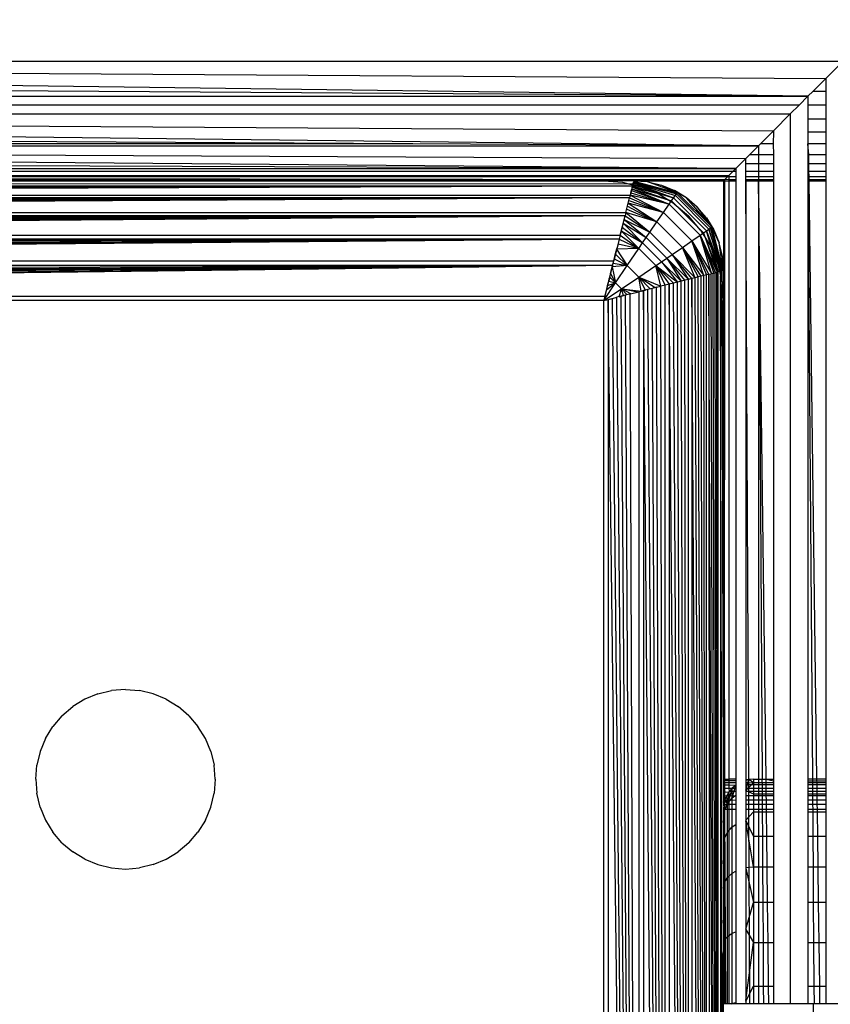
# Model space of a CAD drawing. Units: millimetres. Extents: x 21801 to 28795, y -7629 to 235.
# Drawn here: x 25482 to 25509, y -3984 to -3951 of the extents above; entities that cross this region are included whole.
import ezdxf

# ---------------------------------------------------------------- set-up
doc = ezdxf.new("R2010")
doc.units = ezdxf.units.MM
doc.layers.add('Strefa bezpieczna', color=8, linetype='Continuous')
doc.dimstyles.get("Standard").update_dxf_attribs({"dimtxt": 180, "dimasz": 200, "dimexe": 0.18, "dimexo": 0.0625, "dimgap": 200, "dimtad": 0, "dimtih": 1, "dimtoh": 1, "dimlfac": 0.001, "dimzin": 0, "dimdsep": 46, "dimtxsty": 'Standard', "dimcen": 0.09, "dimse1": 1, "dimse2": 1, "dimadec": 0, "dimazin": 0, "dimtfac": 1, "dimtdec": 4, "dimtofl": 0, "dimtmove": 0, "dimatfit": 3, "dimfxl": 1, "dimtolj": 1, "dimtzin": 0, "dimarcsym": 0})

# ---------------------------------------------------------------- blocks, each defined once
blk = doc.blocks.new('*D104')
at = {"layer": 'Defpoints', "color": 0}
for p in [(24705.86, -1108.482), (22039.264, -7629.137), (26341.377, -7629.137)]:
    blk.add_point(p, dxfattribs=at)
at = {"layer": 'Strefa bezpieczna', "color": 0, "lineweight": -2}
for p, q in [((22039.264, -1308.482), (22039.264, -4078.81)), ((22039.264, -7429.137), (22039.264, -4658.81))]:
    blk.add_line(p, q, dxfattribs=at)
at = {"layer": 'Strefa bezpieczna', "color": 0}
for points in [[(22072.597, -1308.482), (22005.931, -1308.482), (22039.264, -1108.482)], [(22005.931, -7429.137), (22072.597, -7429.137), (22039.264, -7629.137)]]:
    blk.add_solid(points, dxfattribs=at)
at = {"layer": 'Strefa bezpieczna', "color": 0, "insert": (22039.264, -4368.81), "char_height": 180, "attachment_point": 5}
blk.add_mtext('\\A1;6.52', dxfattribs=at)
blk = doc.blocks.new('*D105')
at = {"layer": 'Defpoints', "color": 0}
for p in [(26205.348, -2616.193), (23235.894, -5665.285), (26441.36, -5665.285)]:
    blk.add_point(p, dxfattribs=at)
at = {"layer": 'Strefa bezpieczna', "color": 0, "lineweight": -2}
for p, q in [((23235.894, -2816.193), (23235.894, -3794.19)), ((23235.894, -5465.285), (23235.894, -4374.19))]:
    blk.add_line(p, q, dxfattribs=at)
at = {"layer": 'Strefa bezpieczna', "color": 0}
for points in [[(23269.227, -2816.193), (23202.561, -2816.193), (23235.894, -2616.193)], [(23202.561, -5465.285), (23269.227, -5465.285), (23235.894, -5665.285)]]:
    blk.add_solid(points, dxfattribs=at)
at = {"layer": 'Strefa bezpieczna', "color": 0, "insert": (23235.894, -4084.19), "char_height": 180, "attachment_point": 5}
blk.add_mtext('\\A1;3.05', dxfattribs=at)

msp = doc.modelspace()

# ---------------------------------------------------------------- linework, layer by layer
for p, q in [((25419.86, -3952.374), (25509.86, -3952.374)), ((25419.86, -3952.374), (25509.28, -3952.954)), ((25508.685, -3953.55), (25419.86, -3952.374)), ((25509.86, -3952.374), (25509.28, -3952.954)), ((25508.685, -3953.55), (25419.28, -3952.954)), ((25508.86, -3953.374), (25509.28, -3952.954)), ((25509.28, -3952.954), (25509.28, -3953.374)), ((25465.86, -3953.55), (25508.685, -3953.55)), ((25508.685, -3953.55), (25508.391, -3953.844)), ((25508.685, -3953.55), (25508.86, -3953.374)), ((25508.685, -3953.55), (25508.685, -3953.844)), ((25508.86, -3953.374), (25509.28, -3953.374)), ((25509.28, -3953.374), (25509.28, -3953.844)), ((25508.391, -3953.844), (25465.86, -3953.844)), ((25508.391, -3953.844), (25508.095, -3954.139)), ((25509.28, -3953.844), (25508.685, -3953.844)), ((25508.685, -3953.844), (25508.685, -3954.301)), ((25509.28, -3953.844), (25509.28, -3954.301)), ((25418.86, -3954.149), (25507.536, -3954.699)), ((25507.032, -3955.203), (25418.86, -3954.149)), ((25465.86, -3954.139), (25508.095, -3954.139)), ((25507.536, -3954.699), (25508.095, -3954.139)), ((25508.095, -3954.139), (25508.095, -3983.874)), ((25508.685, -3954.301), (25509.28, -3954.301)), ((25508.685, -3954.301), (25508.685, -3954.736)), ((25509.28, -3954.301), (25509.28, -3954.736)), ((25495.477, -3955.138), (25465.86, -3954.971)), ((25507.097, -3955.138), (25507.498, -3954.736)), ((25507.498, -3954.736), (25507.536, -3954.699)), ((25507.498, -3954.736), (25507.536, -3954.736)), ((25507.536, -3954.736), (25507.526, -3955.138)), ((25507.536, -3954.699), (25507.536, -3954.736)), ((25508.685, -3954.736), (25509.28, -3954.736)), ((25508.685, -3954.736), (25508.685, -3955.138)), ((25509.28, -3954.736), (25509.28, -3955.138)), ((25418.86, -3955.212), (25506.605, -3955.63)), ((25506.271, -3955.964), (25418.86, -3955.212)), ((25495.477, -3955.138), (25465.86, -3955.138)), ((25465.86, -3955.203), (25507.032, -3955.203)), ((25507.032, -3955.203), (25495.477, -3955.138)), ((25506.739, -3955.496), (25507.032, -3955.203)), ((25507.032, -3955.203), (25507.097, -3955.138)), ((25507.032, -3955.203), (25507.032, -3955.496)), ((25507.526, -3955.138), (25507.097, -3955.138)), ((25507.526, -3955.138), (25507.536, -3955.496)), ((25509.28, -3955.138), (25508.685, -3955.138)), ((25508.685, -3955.138), (25508.685, -3955.496)), ((25508.711, -3955.496), (25508.685, -3955.138)), ((25509.28, -3955.138), (25509.28, -3955.496)), ((25506.271, -3955.964), (25506.605, -3955.63)), ((25506.605, -3955.63), (25506.739, -3955.496)), ((25506.605, -3955.801), (25506.605, -3955.63)), ((25506.739, -3955.496), (25507.032, -3955.496)), ((25507.032, -3955.496), (25507.536, -3955.496)), ((25507.032, -3955.496), (25507.032, -3955.801)), ((25507.536, -3955.496), (25507.536, -3955.801)), ((25508.685, -3955.496), (25508.711, -3955.496)), ((25508.685, -3955.496), (25508.685, -3955.801)), ((25508.711, -3955.496), (25509.28, -3955.496)), ((25508.715, -3955.801), (25508.711, -3955.496)), ((25509.28, -3955.496), (25509.28, -3955.801)), ((25506.271, -3955.964), (25465.86, -3955.813)), ((25465.86, -3955.964), (25506.271, -3955.964)), ((25506.271, -3955.964), (25506.187, -3956.047)), ((25506.271, -3955.964), (25506.271, -3956.047)), ((25507.032, -3955.801), (25506.605, -3955.801)), ((25506.605, -3956.047), (25506.605, -3955.801)), ((25507.536, -3955.801), (25507.032, -3955.801)), ((25507.032, -3955.801), (25507.032, -3956.047)), ((25507.536, -3955.801), (25507.536, -3956.047)), ((25508.715, -3955.801), (25508.685, -3955.801)), ((25508.685, -3955.801), (25508.685, -3956.047)), ((25509.28, -3955.801), (25508.715, -3955.801)), ((25508.718, -3956.047), (25508.715, -3955.801)), ((25509.28, -3955.801), (25509.28, -3956.047)), ((25465.86, -3956.047), (25506.187, -3956.047)), ((25465.86, -3956.198), (25506.037, -3956.198)), ((25465.86, -3956.228), (25506.007, -3956.228)), ((25465.86, -3956.272), (25505.902, -3956.332)), ((25484.376, -3956.332), (25465.86, -3956.272)), ((25506.007, -3956.228), (25505.902, -3956.332)), ((25506.037, -3956.198), (25506.007, -3956.228)), ((25506.007, -3956.228), (25506.037, -3956.228)), ((25506.187, -3956.047), (25506.037, -3956.198)), ((25506.037, -3956.198), (25506.037, -3956.228)), ((25506.037, -3956.228), (25506.037, -3956.337)), ((25506.037, -3956.228), (25506.271, -3956.228)), ((25506.187, -3956.047), (25506.271, -3956.047)), ((25506.271, -3956.047), (25506.271, -3956.228)), ((25506.271, -3956.228), (25506.271, -3956.337)), ((25506.605, -3956.047), (25507.032, -3956.047)), ((25506.605, -3956.228), (25506.605, -3956.047)), ((25506.605, -3956.228), (25507.032, -3956.228)), ((25506.605, -3956.337), (25506.605, -3956.228)), ((25507.032, -3956.047), (25507.536, -3956.047)), ((25507.032, -3956.047), (25507.032, -3956.228)), ((25507.032, -3956.228), (25507.536, -3956.228)), ((25507.032, -3956.228), (25507.032, -3956.337)), ((25507.536, -3956.047), (25507.536, -3956.228)), ((25507.536, -3956.228), (25507.536, -3956.337)), ((25508.685, -3956.047), (25508.718, -3956.047)), ((25508.685, -3956.047), (25508.685, -3956.228)), ((25508.685, -3956.228), (25508.72, -3956.228)), ((25508.685, -3956.228), (25508.685, -3956.337)), ((25508.718, -3956.047), (25509.28, -3956.047)), ((25508.72, -3956.228), (25508.718, -3956.047)), ((25508.72, -3956.228), (25509.28, -3956.228)), ((25508.722, -3956.337), (25508.72, -3956.228)), ((25509.28, -3956.047), (25509.28, -3956.228)), ((25509.28, -3956.228), (25509.28, -3956.337)), ((25502.816, -3956.551), (25418.904, -3956.551)), ((25502.816, -3956.551), (25418.916, -3956.6)), ((25502.816, -3956.551), (25418.93, -3956.655)), ((25502.816, -3956.551), (25418.946, -3956.717)), ((25502.816, -3956.551), (25418.963, -3956.785)), ((25502.816, -3956.551), (25418.981, -3956.859)), ((25419.326, -3956.416), (25502.686, -3956.472)), ((25465.86, -3956.332), (25484.376, -3956.332)), ((25465.86, -3956.374), (25501.86, -3956.374)), ((25484.376, -3956.332), (25487.068, -3956.337)), ((25487.068, -3956.337), (25505.902, -3956.332)), ((25501.86, -3956.374), (25487.068, -3956.337)), ((25501.86, -3956.374), (25502.486, -3956.424)), ((25502.86, -3956.374), (25501.86, -3956.374)), ((25502.486, -3956.424), (25502.686, -3956.472)), ((25502.686, -3956.472), (25502.827, -3956.506)), ((25502.686, -3956.472), (25502.836, -3956.472)), ((25502.816, -3956.551), (25502.74, -3956.855)), ((25502.804, -3956.6), (25502.794, -3956.637)), ((25502.804, -3956.6), (25502.816, -3956.551)), ((25502.807, -3956.585), (25504.123, -3957.042)), ((25504.193, -3956.944), (25502.807, -3956.585)), ((25502.816, -3956.551), (25502.827, -3956.506)), ((25502.818, -3956.542), (25504.193, -3956.944)), ((25502.827, -3956.506), (25502.836, -3956.472)), ((25502.827, -3956.506), (25503.096, -3956.57)), ((25502.832, -3956.486), (25504.193, -3956.944)), ((25502.86, -3956.374), (25502.836, -3956.472)), ((25502.836, -3956.472), (25502.849, -3956.417)), ((25502.842, -3956.446), (25502.836, -3956.472)), ((25502.842, -3956.446), (25504.25, -3956.864)), ((25504.293, -3956.806), (25502.842, -3956.446)), ((25502.842, -3956.446), (25504.193, -3956.944)), ((25502.848, -3956.421), (25504.293, -3956.806)), ((25502.854, -3956.399), (25504.293, -3956.806)), ((25503.329, -3956.411), (25502.858, -3956.381)), ((25502.858, -3956.381), (25504.318, -3956.77)), ((25502.858, -3956.381), (25504.293, -3956.806)), ((25502.86, -3956.374), (25505.86, -3956.374)), ((25503.329, -3956.411), (25502.86, -3956.374)), ((25503.676, -3956.81), (25503.096, -3956.57)), ((25503.329, -3956.411), (25503.787, -3956.521)), ((25504.318, -3956.77), (25503.329, -3956.411)), ((25503.787, -3956.521), (25504.222, -3956.701)), ((25503.787, -3956.521), (25504.318, -3956.77)), ((25505.902, -3956.332), (25505.86, -3956.374)), ((25505.86, -3956.374), (25505.86, -3959.374)), ((25505.86, -3956.374), (25505.902, -3956.374)), ((25505.899, -3976.374), (25505.902, -3956.374)), ((25506.037, -3956.337), (25505.902, -3956.332)), ((25505.902, -3956.374), (25505.902, -3956.332)), ((25505.902, -3956.374), (25506.037, -3956.374)), ((25506.271, -3956.337), (25506.037, -3956.337)), ((25506.037, -3956.337), (25506.037, -3956.374)), ((25506.037, -3956.374), (25506.271, -3956.374)), ((25506.037, -3956.374), (25506.037, -3976.374)), ((25506.271, -3956.337), (25506.271, -3956.374)), ((25506.271, -3956.374), (25506.271, -3976.374)), ((25507.032, -3956.337), (25506.605, -3956.337)), ((25506.605, -3956.374), (25506.605, -3956.337)), ((25506.605, -3956.374), (25507.032, -3956.374)), ((25506.704, -3976.387), (25506.605, -3956.374)), ((25506.605, -3956.374), (25506.605, -3976.374)), ((25507.536, -3956.337), (25507.032, -3956.337)), ((25507.032, -3956.337), (25507.032, -3956.374)), ((25507.032, -3956.374), (25507.536, -3956.374)), ((25507.032, -3956.374), (25507.032, -3976.374)), ((25507.285, -3976.374), (25507.032, -3956.374)), ((25507.032, -3956.374), (25507.151, -3976.374)), ((25507.536, -3956.337), (25507.536, -3956.374)), ((25507.536, -3956.374), (25507.536, -3976.374)), ((25508.722, -3956.337), (25508.685, -3956.337)), ((25508.685, -3956.337), (25508.685, -3956.374)), ((25508.685, -3956.374), (25508.722, -3956.374)), ((25508.685, -3956.374), (25508.685, -3976.374)), ((25508.685, -3956.374), (25508.837, -3976.374)), ((25509.28, -3956.337), (25508.722, -3956.337)), ((25508.722, -3956.374), (25508.722, -3956.337)), ((25508.722, -3956.374), (25509.28, -3956.374)), ((25508.987, -3976.374), (25508.722, -3956.374)), ((25509.28, -3956.337), (25509.28, -3956.374)), ((25509.28, -3956.374), (25509.28, -3976.374)), ((25418.981, -3956.859), (25502.74, -3956.855)), ((25502.719, -3956.94), (25419.001, -3956.94)), ((25502.719, -3956.94), (25419.023, -3957.026)), ((25502.719, -3956.94), (25419.046, -3957.119)), ((25502.719, -3956.94), (25419.071, -3957.218)), ((25502.719, -3956.94), (25419.097, -3957.322)), ((25502.719, -3956.94), (25419.124, -3957.431)), ((25502.596, -3957.431), (25502.719, -3956.94)), ((25502.74, -3956.855), (25502.719, -3956.94)), ((25502.719, -3956.94), (25503.85, -3957.43)), ((25502.757, -3956.785), (25502.74, -3956.855)), ((25502.74, -3956.855), (25503.85, -3957.43)), ((25504.041, -3957.158), (25502.74, -3956.855)), ((25502.757, -3956.785), (25502.774, -3956.717)), ((25502.779, -3956.699), (25502.761, -3956.771)), ((25502.761, -3956.771), (25504.041, -3957.158)), ((25502.774, -3956.717), (25502.79, -3956.655)), ((25502.79, -3956.655), (25502.779, -3956.699)), ((25502.779, -3956.699), (25504.041, -3957.158)), ((25502.794, -3956.637), (25504.123, -3957.042)), ((25502.794, -3956.637), (25504.041, -3957.158)), ((25504.211, -3957.138), (25503.676, -3956.81)), ((25504.123, -3957.042), (25504.193, -3956.944)), ((25504.193, -3956.944), (25504.25, -3956.864)), ((25504.193, -3956.944), (25505.291, -3958.041)), ((25504.623, -3956.947), (25504.222, -3956.701)), ((25504.318, -3956.77), (25504.222, -3956.701)), ((25504.25, -3956.864), (25504.293, -3956.806)), ((25504.25, -3956.864), (25505.37, -3957.984)), ((25504.293, -3956.806), (25504.318, -3956.77)), ((25504.293, -3956.806), (25505.429, -3957.942)), ((25505.465, -3957.916), (25504.318, -3956.77)), ((25504.623, -3956.947), (25504.318, -3956.77)), ((25504.981, -3957.253), (25504.623, -3956.947)), ((25505.465, -3957.916), (25504.623, -3956.947)), ((25502.649, -3957.218), (25503.632, -3957.744)), ((25502.674, -3957.119), (25503.632, -3957.744)), ((25503.85, -3957.43), (25502.674, -3957.119)), ((25502.697, -3957.027), (25503.85, -3957.43)), ((25503.85, -3957.43), (25504.041, -3957.158)), ((25504.041, -3957.158), (25504.123, -3957.042)), ((25504.041, -3957.158), (25505.077, -3958.193)), ((25504.123, -3957.042), (25505.192, -3958.111)), ((25504.211, -3957.138), (25504.688, -3957.546)), ((25505.287, -3957.611), (25504.981, -3957.253)), ((25504.981, -3957.253), (25505.465, -3957.916)), ((25419.124, -3957.431), (25502.596, -3957.431)), ((25502.567, -3957.546), (25419.153, -3957.546)), ((25502.567, -3957.546), (25419.183, -3957.665)), ((25502.567, -3957.546), (25419.214, -3957.79)), ((25502.567, -3957.546), (25419.246, -3957.918)), ((25502.567, -3957.546), (25419.279, -3958.05)), ((25502.567, -3957.546), (25419.313, -3958.186)), ((25502.407, -3958.185), (25502.567, -3957.546)), ((25502.596, -3957.431), (25502.567, -3957.546)), ((25502.567, -3957.546), (25503.397, -3958.086)), ((25502.596, -3957.431), (25503.397, -3958.086)), ((25503.632, -3957.744), (25502.596, -3957.431)), ((25502.623, -3957.322), (25503.632, -3957.744)), ((25503.632, -3957.744), (25503.85, -3957.43)), ((25503.85, -3957.43), (25504.805, -3958.385)), ((25505.096, -3958.023), (25504.688, -3957.546)), ((25505.287, -3957.611), (25505.533, -3958.012)), ((25505.287, -3957.611), (25505.465, -3957.916)), ((25502.474, -3957.918), (25502.441, -3958.05)), ((25502.506, -3957.79), (25502.474, -3957.918)), ((25502.474, -3957.918), (25503.151, -3958.447)), ((25502.506, -3957.79), (25503.275, -3958.265)), ((25502.506, -3957.79), (25503.151, -3958.447)), ((25502.537, -3957.666), (25503.397, -3958.086)), ((25502.537, -3957.666), (25503.275, -3958.265)), ((25503.397, -3958.086), (25503.632, -3957.744)), ((25503.632, -3957.744), (25504.491, -3958.603)), ((25505.37, -3957.984), (25505.429, -3957.942)), ((25505.429, -3957.942), (25505.465, -3957.916)), ((25505.429, -3957.942), (25505.853, -3959.376)), ((25505.429, -3957.942), (25505.837, -3959.38)), ((25505.813, -3959.386), (25505.429, -3957.942)), ((25505.465, -3957.916), (25505.533, -3958.012)), ((25505.853, -3959.376), (25505.465, -3957.916)), ((25505.713, -3958.447), (25505.465, -3957.916)), ((25419.313, -3958.186), (25502.407, -3958.185)), ((25502.407, -3958.185), (25502.373, -3958.324)), ((25502.441, -3958.05), (25502.407, -3958.185)), ((25502.407, -3958.185), (25503.025, -3958.633)), ((25502.441, -3958.05), (25503.151, -3958.447)), ((25502.441, -3958.05), (25503.025, -3958.633)), ((25503.151, -3958.447), (25503.275, -3958.265)), ((25503.275, -3958.265), (25503.397, -3958.086)), ((25503.275, -3958.265), (25503.97, -3958.96)), ((25503.397, -3958.086), (25504.148, -3958.838)), ((25504.805, -3958.385), (25505.077, -3958.193)), ((25505.077, -3958.193), (25505.192, -3958.111)), ((25505.077, -3958.193), (25505.536, -3959.455)), ((25505.597, -3959.44), (25505.077, -3958.193)), ((25505.077, -3958.193), (25505.649, -3959.427)), ((25505.464, -3959.474), (25505.077, -3958.193)), ((25505.096, -3958.023), (25505.424, -3958.558)), ((25505.192, -3958.111), (25505.291, -3958.041)), ((25505.192, -3958.111), (25505.649, -3959.427)), ((25505.693, -3959.416), (25505.192, -3958.111)), ((25505.291, -3958.041), (25505.37, -3957.984)), ((25505.291, -3958.041), (25505.789, -3959.392)), ((25505.291, -3958.041), (25505.748, -3959.402)), ((25505.693, -3959.416), (25505.291, -3958.041)), ((25505.37, -3957.984), (25505.789, -3959.392)), ((25505.813, -3959.386), (25505.37, -3957.984)), ((25505.533, -3958.012), (25505.713, -3958.447)), ((25502.373, -3958.324), (25419.347, -3958.324)), ((25502.373, -3958.324), (25419.383, -3958.466)), ((25502.373, -3958.324), (25419.419, -3958.609)), ((25502.373, -3958.324), (25419.455, -3958.755)), ((25502.373, -3958.324), (25419.492, -3958.902)), ((25502.373, -3958.324), (25419.529, -3959.05)), ((25502.373, -3958.324), (25502.191, -3959.05)), ((25502.333, -3958.481), (25502.301, -3958.609)), ((25502.333, -3958.481), (25503.025, -3958.633)), ((25502.373, -3958.324), (25503.025, -3958.633)), ((25503.025, -3958.633), (25503.151, -3958.447)), ((25503.151, -3958.447), (25503.787, -3959.084)), ((25504.148, -3958.838), (25504.491, -3958.603)), ((25504.491, -3958.603), (25504.805, -3958.385)), ((25504.491, -3958.603), (25505.017, -3959.585)), ((25505.115, -3959.561), (25504.491, -3958.603)), ((25504.491, -3958.603), (25505.208, -3959.537)), ((25504.913, -3959.611), (25504.491, -3958.603)), ((25504.805, -3958.385), (25505.295, -3959.516)), ((25505.375, -3959.496), (25504.805, -3958.385)), ((25504.805, -3958.385), (25505.464, -3959.474)), ((25505.208, -3959.537), (25504.805, -3958.385)), ((25505.424, -3958.558), (25505.664, -3959.138)), ((25505.823, -3958.905), (25505.713, -3958.447)), ((25505.853, -3959.376), (25505.713, -3958.447)), ((25502.191, -3959.05), (25502.228, -3958.902)), ((25502.246, -3958.829), (25502.207, -3958.985)), ((25502.228, -3958.902), (25502.265, -3958.755)), ((25502.265, -3958.755), (25502.246, -3958.829)), ((25502.246, -3958.829), (25502.642, -3959.203)), ((25502.265, -3958.755), (25502.301, -3958.609)), ((25502.288, -3958.661), (25502.265, -3958.755)), ((25502.301, -3958.609), (25502.288, -3958.661)), ((25503.025, -3958.633), (25502.288, -3958.661)), ((25502.288, -3958.661), (25502.642, -3959.203)), ((25502.642, -3959.203), (25503.025, -3958.633)), ((25503.025, -3958.633), (25503.601, -3959.209)), ((25503.97, -3958.96), (25504.148, -3958.838)), ((25504.148, -3958.838), (25504.688, -3959.667)), ((25504.803, -3959.639), (25504.148, -3958.838)), ((25504.148, -3958.838), (25504.913, -3959.611)), ((25505.823, -3958.905), (25505.86, -3959.374)), ((25505.823, -3958.905), (25505.853, -3959.376)), ((25419.529, -3959.05), (25502.191, -3959.05)), ((25502.154, -3959.199), (25419.566, -3959.199)), ((25502.154, -3959.199), (25419.641, -3959.498)), ((25502.154, -3959.199), (25419.678, -3959.647)), ((25502.154, -3959.199), (25419.715, -3959.795)), ((25502.154, -3959.199), (25419.752, -3959.942)), ((25502.154, -3959.199), (25419.788, -3960.088)), ((25502.154, -3959.199), (25419.824, -3960.232)), ((25502.154, -3959.199), (25501.896, -3960.232)), ((25502.086, -3959.471), (25502.14, -3959.253)), ((25502.14, -3959.253), (25502.154, -3959.199)), ((25502.642, -3959.203), (25502.14, -3959.253)), ((25502.14, -3959.253), (25502.252, -3959.786)), ((25502.154, -3959.199), (25502.191, -3959.05)), ((25502.172, -3959.126), (25502.642, -3959.203)), ((25502.207, -3958.985), (25502.191, -3959.05)), ((25502.207, -3958.985), (25502.642, -3959.203)), ((25502.252, -3959.786), (25502.642, -3959.203)), ((25502.642, -3959.203), (25503.031, -3959.593)), ((25503.031, -3959.593), (25503.601, -3959.209)), ((25503.601, -3959.209), (25503.787, -3959.084)), ((25503.601, -3959.209), (25504.049, -3959.827)), ((25504.184, -3959.793), (25503.601, -3959.209)), ((25503.601, -3959.209), (25504.317, -3959.76)), ((25503.769, -3959.897), (25503.601, -3959.209)), ((25503.91, -3959.862), (25503.601, -3959.209)), ((25503.787, -3959.084), (25503.97, -3958.96)), ((25503.787, -3959.084), (25504.445, -3959.728)), ((25503.787, -3959.084), (25504.317, -3959.76)), ((25503.97, -3958.96), (25504.445, -3959.728)), ((25504.569, -3959.697), (25503.97, -3958.96)), ((25503.97, -3958.96), (25504.688, -3959.667)), ((25505.664, -3959.138), (25505.729, -3959.407)), ((25502.056, -3959.591), (25502.023, -3959.723)), ((25502.042, -3959.647), (25502.056, -3959.591)), ((25502.056, -3959.591), (25502.079, -3959.498)), ((25502.056, -3959.591), (25502.252, -3959.786)), ((25502.079, -3959.498), (25502.086, -3959.471)), ((25502.086, -3959.471), (25502.252, -3959.786)), ((25502.448, -3959.982), (25503.031, -3959.593)), ((25503.031, -3959.593), (25503.405, -3959.988)), ((25503.574, -3959.946), (25503.031, -3959.593)), ((25503.031, -3959.593), (25503.769, -3959.897)), ((25503.108, -3960.062), (25503.031, -3959.593)), ((25503.25, -3960.027), (25503.031, -3959.593)), ((25505.017, -3959.585), (25504.913, -3959.611)), ((25505.115, -3959.561), (25505.017, -3959.585)), ((25505.295, -4043.233), (25505.017, -3959.585)), ((25505.208, -3959.537), (25505.115, -3959.561)), ((25505.295, -4043.233), (25505.115, -3959.561)), ((25505.295, -3959.516), (25505.208, -3959.537)), ((25505.295, -4043.233), (25505.208, -3959.537)), ((25505.375, -3959.496), (25505.295, -3959.516)), ((25505.295, -4043.233), (25505.295, -3959.516)), ((25505.375, -3959.496), (25505.45, -3959.477)), ((25505.683, -4043.33), (25505.375, -3959.496)), ((25505.375, -3959.496), (25505.38, -4043.254)), ((25505.518, -3959.46), (25505.45, -3959.477)), ((25505.683, -4043.33), (25505.45, -3959.477)), ((25505.464, -3959.474), (25505.536, -3959.455)), ((25505.518, -3959.46), (25505.579, -3959.445)), ((25505.683, -4043.33), (25505.518, -3959.46)), ((25505.579, -3959.445), (25505.634, -3959.431)), ((25505.683, -4043.33), (25505.579, -3959.445)), ((25505.634, -3959.431), (25505.683, -3959.419)), ((25505.683, -4043.33), (25505.634, -3959.431)), ((25505.729, -3959.407), (25505.683, -3959.419)), ((25505.683, -4043.33), (25505.683, -3959.419)), ((25505.763, -3959.399), (25505.729, -3959.407)), ((25505.729, -3959.407), (25505.763, -3959.549)), ((25505.818, -3959.385), (25505.763, -3959.399)), ((25505.763, -3959.399), (25505.789, -3959.392)), ((25505.763, -3959.399), (25505.763, -3959.549)), ((25505.763, -3959.549), (25505.811, -3959.749)), ((25505.763, -3959.549), (25505.763, -4043.2)), ((25505.86, -4008.874), (25505.763, -3959.549)), ((25505.811, -3959.749), (25505.818, -3959.385)), ((25505.86, -3959.374), (25505.86, -3960.374)), ((25501.86, -3960.374), (25502.252, -3959.786)), ((25502.252, -3959.786), (25501.948, -3960.024)), ((25501.968, -3959.942), (25501.987, -3959.868)), ((25501.987, -3959.868), (25502.252, -3959.786)), ((25501.987, -3959.868), (25502.005, -3959.795)), ((25502.005, -3959.795), (25502.023, -3959.723)), ((25502.023, -3959.723), (25502.042, -3959.647)), ((25502.023, -3959.723), (25502.252, -3959.786)), ((25502.252, -3959.786), (25502.448, -3959.982)), ((25503.625, -3959.933), (25503.769, -3959.897)), ((25503.91, -3959.862), (25503.769, -3959.897)), ((25503.91, -4042.887), (25503.769, -3959.897)), ((25504.049, -3959.827), (25503.91, -3959.862)), ((25503.91, -4042.887), (25503.91, -3959.862)), ((25504.184, -3959.793), (25504.049, -3959.827)), ((25504.688, -4043.081), (25504.049, -3959.827)), ((25504.049, -3959.827), (25504.049, -4042.922)), ((25504.317, -3959.76), (25504.184, -3959.793)), ((25504.688, -4043.081), (25504.184, -3959.793)), ((25504.445, -3959.728), (25504.317, -3959.76)), ((25504.688, -4043.081), (25504.317, -3959.76)), ((25504.569, -3959.697), (25504.445, -3959.728)), ((25504.688, -4043.081), (25504.445, -3959.728)), ((25504.688, -3959.667), (25504.569, -3959.697)), ((25504.688, -4043.081), (25504.569, -3959.697)), ((25504.803, -3959.639), (25504.688, -3959.667)), ((25504.688, -4043.081), (25504.688, -3959.667)), ((25504.913, -3959.611), (25504.803, -3959.639)), ((25505.295, -4043.233), (25504.803, -3959.639)), ((25504.803, -3959.639), (25504.803, -4043.11)), ((25505.295, -4043.233), (25504.913, -3959.611)), ((25505.811, -3959.749), (25505.818, -3959.841)), ((25505.818, -3959.841), (25505.86, -3960.374)), ((25505.86, -3976.374), (25505.818, -3959.841)), ((25419.824, -3960.232), (25501.896, -3960.232)), ((25501.86, -3960.374), (25502.448, -3959.982)), ((25501.896, -3960.232), (25501.86, -3960.374)), ((25501.905, -3960.193), (25501.896, -3960.232)), ((25501.905, -3960.193), (25501.932, -3960.088)), ((25501.932, -3960.088), (25501.948, -3960.024)), ((25501.948, -3960.024), (25501.968, -3959.942)), ((25502.44, -3960.229), (25502.293, -3960.266)), ((25502.367, -3960.248), (25502.448, -3959.982)), ((25502.367, -3960.248), (25502.511, -3960.212)), ((25502.588, -3960.192), (25502.44, -3960.229)), ((25503.035, -4042.668), (25502.44, -3960.229)), ((25502.448, -3959.982), (25502.643, -3960.179)), ((25502.763, -3960.149), (25502.448, -3959.982)), ((25502.981, -3960.094), (25502.448, -3959.982)), ((25502.448, -3959.982), (25503.108, -3960.062)), ((25502.511, -3960.212), (25502.448, -3959.982)), ((25502.737, -3960.155), (25502.588, -3960.192)), ((25503.035, -4042.668), (25502.588, -3960.192)), ((25502.737, -3960.155), (25503.035, -3960.081)), ((25503.035, -4042.668), (25502.737, -3960.155)), ((25503.184, -3960.043), (25503.035, -3960.081)), ((25503.035, -4042.668), (25503.035, -3960.081)), ((25503.108, -3960.062), (25503.25, -3960.027)), ((25503.332, -3960.006), (25503.184, -3960.043)), ((25503.91, -4042.887), (25503.184, -3960.043)), ((25503.184, -3960.043), (25503.184, -4042.705)), ((25503.479, -3959.97), (25503.332, -3960.006)), ((25503.91, -4042.887), (25503.332, -3960.006)), ((25503.625, -3959.933), (25503.479, -3959.97)), ((25503.91, -4042.887), (25503.479, -3959.97)), ((25503.91, -4042.887), (25503.625, -3959.933)), ((25501.86, -3960.374), (25419.86, -3960.374)), ((25501.86, -3960.374), (25502.002, -3960.339)), ((25501.86, -4042.374), (25501.86, -3960.374)), ((25502.002, -3960.339), (25502.147, -3960.303)), ((25503.035, -4042.668), (25502.002, -3960.339)), ((25502.002, -3960.339), (25502.002, -4042.41)), ((25502.041, -3960.329), (25502.21, -3960.287)), ((25502.147, -3960.303), (25502.293, -3960.266)), ((25503.035, -4042.668), (25502.147, -3960.303)), ((25503.035, -4042.668), (25502.293, -3960.266)), ((25505.86, -3960.374), (25505.899, -3976.374)), ((25505.86, -3976.374), (25505.86, -3960.374)), ((25484.933, -3973.521), (25485.391, -3973.411)), ((25485.86, -3973.374), (25485.391, -3973.411)), ((25485.86, -3973.374), (25486.329, -3973.411)), ((25486.787, -3973.521), (25486.329, -3973.411)), ((25484.498, -3973.701), (25484.097, -3973.947)), ((25484.933, -3973.521), (25484.498, -3973.701)), ((25487.222, -3973.701), (25486.787, -3973.521)), ((25487.222, -3973.701), (25487.623, -3973.947)), ((25483.739, -3974.253), (25484.097, -3973.947)), ((25487.981, -3974.253), (25487.623, -3973.947)), ((25483.739, -3974.253), (25483.433, -3974.611)), ((25487.981, -3974.253), (25488.287, -3974.611)), ((25483.187, -3975.012), (25483.433, -3974.611)), ((25488.533, -3975.012), (25488.287, -3974.611)), ((25483.187, -3975.012), (25483.007, -3975.447)), ((25488.713, -3975.447), (25488.533, -3975.012)), ((25483.007, -3975.447), (25482.897, -3975.905)), ((25488.713, -3975.447), (25488.823, -3975.905)), ((25482.86, -3976.374), (25482.897, -3975.905)), ((25488.86, -3976.374), (25488.823, -3975.905)), ((25482.86, -3976.374), (25482.897, -3976.844)), ((25488.86, -3976.374), (25488.823, -3976.844)), ((25505.899, -3976.374), (25505.86, -3976.374)), ((25505.86, -3976.419), (25505.86, -3976.374)), ((25505.899, -3976.419), (25505.899, -3976.374)), ((25505.899, -3976.374), (25506.037, -3976.374)), ((25506.037, -3976.374), (25506.037, -3976.419)), ((25506.271, -3976.374), (25506.037, -3976.374)), ((25506.271, -3976.374), (25506.271, -3976.419)), ((25506.605, -3976.374), (25506.704, -3976.387)), ((25506.605, -3976.374), (25506.605, -3976.41)), ((25506.86, -3976.374), (25506.704, -3976.387)), ((25506.86, -3976.374), (25507.032, -3976.374)), ((25506.86, -3976.374), (25506.86, -3976.497)), ((25507.032, -3976.374), (25507.151, -3976.374)), ((25507.032, -3976.374), (25507.032, -3976.497)), ((25507.151, -3976.374), (25507.285, -3976.374)), ((25507.152, -3976.497), (25507.151, -3976.374)), ((25507.285, -3976.374), (25507.536, -3976.374)), ((25507.285, -3976.374), (25507.536, -3976.423)), ((25507.286, -3976.497), (25507.285, -3976.374)), ((25507.536, -3976.374), (25507.536, -3976.423)), ((25508.837, -3976.374), (25508.685, -3976.374)), ((25508.685, -3976.374), (25508.685, -3976.423)), ((25508.987, -3976.374), (25508.837, -3976.374)), ((25508.837, -3976.374), (25508.837, -3976.423)), ((25509.28, -3976.374), (25508.987, -3976.374)), ((25508.987, -3976.423), (25508.987, -3976.374)), ((25509.28, -3976.374), (25509.28, -3976.423)), ((25505.86, -3976.419), (25505.899, -3976.419)), ((25505.86, -3976.477), (25505.86, -3976.419)), ((25505.86, -3976.477), (25505.9, -3976.477)), ((25505.86, -3976.561), (25505.86, -3976.477)), ((25505.86, -3976.561), (25505.9, -3976.561)), ((25505.86, -3976.667), (25505.86, -3976.561)), ((25505.86, -3976.667), (25505.9, -3976.667)), ((25505.86, -3976.793), (25505.86, -3976.667)), ((25505.9, -3976.477), (25505.899, -3976.419)), ((25505.899, -3976.419), (25506.037, -3976.419)), ((25505.9, -3976.561), (25505.9, -3976.477)), ((25505.9, -3976.477), (25506.037, -3976.477)), ((25505.9, -3976.667), (25505.9, -3976.561)), ((25505.9, -3976.561), (25506.037, -3976.563)), ((25505.9, -3976.792), (25505.9, -3976.667)), ((25505.9, -3976.667), (25506.037, -3976.667)), ((25506.153, -3976.667), (25505.994, -3977.198)), ((25506.037, -3976.419), (25506.271, -3976.419)), ((25506.037, -3976.419), (25506.037, -3976.477)), ((25506.037, -3976.477), (25506.271, -3976.477)), ((25506.037, -3976.477), (25506.037, -3976.563)), ((25506.037, -3976.563), (25506.271, -3976.567)), ((25506.037, -3976.563), (25506.037, -3976.667)), ((25506.037, -3976.667), (25506.153, -3976.667)), ((25506.037, -3976.667), (25506.051, -3976.787)), ((25506.153, -3976.667), (25506.051, -3976.787)), ((25506.271, -3976.567), (25506.153, -3976.667)), ((25506.153, -3976.998), (25506.271, -3976.572)), ((25506.153, -3976.667), (25506.271, -3976.667)), ((25506.153, -3976.998), (25506.153, -3976.667)), ((25506.271, -3976.419), (25506.271, -3976.477)), ((25506.271, -3976.477), (25506.271, -3976.567)), ((25506.271, -3976.567), (25506.271, -3976.667)), ((25506.271, -3976.667), (25506.271, -3976.787)), ((25506.704, -3976.387), (25506.605, -3976.41)), ((25506.605, -3976.736), (25506.704, -3976.387)), ((25506.605, -3976.41), (25506.605, -3976.483)), ((25506.605, -3976.483), (25506.704, -3976.485)), ((25506.605, -3976.483), (25506.605, -3976.565)), ((25506.605, -3976.745), (25506.86, -3976.497)), ((25506.704, -3976.565), (25506.605, -3976.565)), ((25506.605, -3976.565), (25506.605, -3976.667)), ((25506.605, -3976.667), (25506.705, -3976.667)), ((25506.605, -3976.667), (25506.605, -3976.787)), ((25506.704, -3976.485), (25506.704, -3976.387)), ((25506.86, -3976.497), (25506.704, -3976.387)), ((25506.704, -3976.485), (25506.86, -3976.497)), ((25506.704, -3976.565), (25506.704, -3976.485)), ((25506.86, -3976.565), (25506.704, -3976.565)), ((25506.705, -3976.667), (25506.704, -3976.565)), ((25506.705, -3976.667), (25506.86, -3976.667)), ((25506.706, -3976.787), (25506.705, -3976.667)), ((25506.86, -3976.497), (25506.86, -3976.565)), ((25507.032, -3976.497), (25506.86, -3976.497)), ((25506.86, -3976.565), (25506.86, -3976.667)), ((25507.032, -3976.565), (25506.86, -3976.565)), ((25506.86, -3976.667), (25506.86, -3976.787)), ((25506.86, -3976.667), (25507.032, -3976.667)), ((25507.152, -3976.497), (25507.032, -3976.497)), ((25507.032, -3976.497), (25507.032, -3976.565)), ((25507.152, -3976.565), (25507.032, -3976.565)), ((25507.032, -3976.565), (25507.032, -3976.667)), ((25507.032, -3976.667), (25507.152, -3976.667)), ((25507.032, -3976.667), (25507.032, -3976.787)), ((25507.286, -3976.497), (25507.152, -3976.497)), ((25507.152, -3976.497), (25507.152, -3976.565)), ((25507.287, -3976.565), (25507.152, -3976.565)), ((25507.152, -3976.565), (25507.152, -3976.667)), ((25507.152, -3976.667), (25507.288, -3976.667)), ((25507.152, -3976.667), (25507.153, -3976.787)), ((25507.536, -3976.497), (25507.286, -3976.497)), ((25507.287, -3976.565), (25507.286, -3976.497)), ((25507.288, -3976.667), (25507.287, -3976.565)), ((25507.536, -3976.565), (25507.287, -3976.565)), ((25507.288, -3976.667), (25507.536, -3976.667)), ((25507.29, -3976.787), (25507.288, -3976.667)), ((25507.536, -3976.423), (25507.536, -3976.497)), ((25507.536, -3976.497), (25507.536, -3976.565)), ((25507.536, -3976.565), (25507.536, -3976.667)), ((25507.536, -3976.667), (25507.536, -3976.787)), ((25508.685, -3976.423), (25508.837, -3976.423)), ((25508.685, -3976.423), (25508.685, -3976.497)), ((25508.838, -3976.497), (25508.685, -3976.497)), ((25508.685, -3976.497), (25508.685, -3976.565)), ((25508.838, -3976.565), (25508.685, -3976.565)), ((25508.685, -3976.565), (25508.685, -3976.667)), ((25508.685, -3976.667), (25508.839, -3976.667)), ((25508.685, -3976.667), (25508.685, -3976.787)), ((25508.837, -3976.423), (25508.987, -3976.423)), ((25508.837, -3976.423), (25508.838, -3976.497)), ((25508.988, -3976.497), (25508.838, -3976.497)), ((25508.838, -3976.497), (25508.838, -3976.565)), ((25508.989, -3976.565), (25508.838, -3976.565)), ((25508.838, -3976.565), (25508.839, -3976.667)), ((25508.839, -3976.667), (25508.991, -3976.667)), ((25508.839, -3976.667), (25508.84, -3976.787)), ((25508.987, -3976.423), (25509.28, -3976.423)), ((25508.988, -3976.497), (25508.987, -3976.423)), ((25509.28, -3976.497), (25508.988, -3976.497)), ((25508.989, -3976.565), (25508.988, -3976.497)), ((25509.28, -3976.565), (25508.989, -3976.565)), ((25508.991, -3976.667), (25508.989, -3976.565)), ((25508.991, -3976.667), (25509.28, -3976.667)), ((25508.992, -3976.787), (25508.991, -3976.667)), ((25509.28, -3976.423), (25509.28, -3976.497)), ((25509.28, -3976.497), (25509.28, -3976.565)), ((25509.28, -3976.565), (25509.28, -3976.667)), ((25509.28, -3976.667), (25509.28, -3976.787)), ((25483.007, -3977.301), (25482.897, -3976.844)), ((25488.713, -3977.301), (25488.823, -3976.844)), ((25505.86, -3976.793), (25505.9, -3976.792)), ((25505.86, -3976.933), (25505.86, -3976.793)), ((25505.86, -3976.933), (25505.9, -3976.928)), ((25505.86, -3977.081), (25505.86, -3976.933)), ((25505.9, -3976.792), (25505.933, -3976.791)), ((25505.9, -3976.928), (25505.9, -3976.792)), ((25505.9, -3976.928), (25505.969, -3976.92)), ((25505.909, -3977.065), (25505.9, -3976.928)), ((25505.969, -3976.92), (25505.909, -3977.065)), ((25505.933, -3976.791), (25506.037, -3976.81)), ((25506.037, -3976.81), (25505.969, -3976.92)), ((25505.969, -3976.92), (25506.037, -3976.928)), ((25505.994, -3977.198), (25505.969, -3976.92)), ((25505.994, -3977.198), (25506.051, -3976.787)), ((25505.994, -3977.198), (25506.153, -3976.998)), ((25506.051, -3976.787), (25506.037, -3976.81)), ((25506.037, -3976.81), (25506.037, -3976.928)), ((25506.037, -3976.928), (25506.271, -3976.92)), ((25506.037, -3976.928), (25506.037, -3977.074)), ((25506.271, -3976.787), (25506.051, -3976.787)), ((25506.153, -3976.998), (25506.271, -3976.911)), ((25506.153, -3977.968), (25506.153, -3976.998)), ((25506.271, -3976.787), (25506.271, -3976.92)), ((25506.271, -3976.92), (25506.271, -3977.065)), ((25506.605, -3976.75), (25506.86, -3976.864)), ((25506.706, -3976.787), (25506.605, -3976.787)), ((25506.605, -3976.787), (25506.605, -3976.92)), ((25506.605, -3976.92), (25506.706, -3976.92)), ((25506.605, -3976.92), (25506.605, -3977.065)), ((25506.86, -3976.787), (25506.706, -3976.787)), ((25506.706, -3976.92), (25506.706, -3976.787)), ((25506.706, -3976.92), (25506.86, -3976.92)), ((25506.707, -3977.065), (25506.706, -3976.92)), ((25506.86, -3976.787), (25506.86, -3976.864)), ((25507.032, -3976.787), (25506.86, -3976.787)), ((25506.86, -3976.864), (25507.032, -3976.864)), ((25506.86, -3976.864), (25506.86, -3976.92)), ((25506.86, -3976.92), (25506.86, -3977.065)), ((25506.86, -3976.92), (25507.032, -3976.92)), ((25507.153, -3976.787), (25507.032, -3976.787)), ((25507.032, -3976.787), (25507.032, -3976.864)), ((25507.032, -3976.864), (25507.154, -3976.864)), ((25507.032, -3976.864), (25507.032, -3976.92)), ((25507.032, -3976.92), (25507.154, -3976.92)), ((25507.032, -3976.92), (25507.032, -3977.065)), ((25507.29, -3976.787), (25507.153, -3976.787)), ((25507.153, -3976.787), (25507.154, -3976.864)), ((25507.154, -3976.864), (25507.291, -3976.864)), ((25507.154, -3976.864), (25507.154, -3976.92)), ((25507.154, -3976.92), (25507.291, -3976.92)), ((25507.154, -3976.92), (25507.155, -3977.065)), ((25507.536, -3976.787), (25507.29, -3976.787)), ((25507.291, -3976.864), (25507.29, -3976.787)), ((25507.291, -3976.864), (25507.536, -3976.864)), ((25507.291, -3976.92), (25507.291, -3976.864)), ((25507.291, -3976.92), (25507.536, -3976.92)), ((25507.293, -3977.065), (25507.291, -3976.92)), ((25507.536, -3976.787), (25507.536, -3976.864)), ((25507.536, -3976.864), (25507.536, -3976.92)), ((25507.536, -3976.92), (25507.536, -3977.065)), ((25508.84, -3976.787), (25508.685, -3976.787)), ((25508.685, -3976.787), (25508.685, -3976.864)), ((25508.685, -3976.864), (25508.84, -3976.864)), ((25508.685, -3976.864), (25508.685, -3976.92)), ((25508.685, -3976.92), (25508.84, -3976.92)), ((25508.685, -3976.92), (25508.685, -3977.065)), ((25508.992, -3976.787), (25508.84, -3976.787)), ((25508.84, -3976.787), (25508.84, -3976.864)), ((25508.84, -3976.864), (25508.993, -3976.864)), ((25508.84, -3976.864), (25508.84, -3976.92)), ((25508.84, -3976.92), (25508.994, -3976.92)), ((25508.84, -3976.92), (25508.841, -3977.065)), ((25509.28, -3976.787), (25508.992, -3976.787)), ((25508.993, -3976.864), (25508.992, -3976.787)), ((25508.993, -3976.864), (25509.28, -3976.864)), ((25508.994, -3976.92), (25508.993, -3976.864)), ((25508.994, -3976.92), (25509.28, -3976.92)), ((25508.996, -3977.065), (25508.994, -3976.92)), ((25509.28, -3976.787), (25509.28, -3976.864)), ((25509.28, -3976.864), (25509.28, -3976.92)), ((25509.28, -3976.92), (25509.28, -3977.065)), ((25483.007, -3977.301), (25483.187, -3977.736)), ((25488.533, -3977.736), (25488.713, -3977.301)), ((25505.86, -3977.081), (25505.909, -3977.065)), ((25505.872, -3977.218), (25505.86, -3977.081)), ((25505.872, -3977.218), (25505.86, -3977.374)), ((25505.872, -3977.218), (25505.86, -3977.485)), ((25505.901, -3977.1), (25505.872, -3977.218)), ((25505.901, -3977.218), (25505.872, -3977.218)), ((25505.894, -3977.431), (25505.872, -3977.218)), ((25505.894, -3977.431), (25505.909, -3977.065)), ((25505.894, -3977.431), (25505.994, -3977.198)), ((25505.909, -3977.065), (25505.901, -3977.1)), ((25505.901, -3977.218), (25505.901, -3977.1)), ((25505.901, -3977.374), (25505.901, -3977.218)), ((25505.901, -3977.218), (25506.037, -3977.218)), ((25505.909, -3977.065), (25505.933, -3977.078)), ((25505.994, -3977.198), (25505.909, -3977.065)), ((25505.933, -3977.078), (25506.037, -3977.074)), ((25505.994, -3978.147), (25505.994, -3977.198)), ((25506.037, -3977.074), (25506.271, -3977.065)), ((25506.037, -3977.074), (25506.037, -3977.218)), ((25506.271, -3977.218), (25506.037, -3977.218)), ((25506.037, -3977.218), (25506.037, -3977.374)), ((25506.271, -3977.065), (25506.271, -3977.218)), ((25506.271, -3977.218), (25506.271, -3977.374)), ((25506.605, -3977.065), (25506.707, -3977.065)), ((25506.605, -3977.065), (25506.605, -3977.218)), ((25506.708, -3977.218), (25506.605, -3977.218)), ((25506.605, -3977.218), (25506.605, -3977.374)), ((25506.707, -3977.065), (25506.86, -3977.065)), ((25506.708, -3977.218), (25506.707, -3977.065)), ((25506.86, -3977.218), (25506.708, -3977.218)), ((25506.708, -3977.374), (25506.708, -3977.218)), ((25506.86, -3977.065), (25507.032, -3977.065)), ((25506.86, -3977.065), (25506.86, -3977.218)), ((25507.032, -3977.218), (25506.86, -3977.218)), ((25506.86, -3977.218), (25506.86, -3977.374)), ((25507.032, -3977.065), (25507.155, -3977.065)), ((25507.032, -3977.065), (25507.032, -3977.218)), ((25507.156, -3977.218), (25507.032, -3977.218)), ((25507.032, -3977.218), (25507.032, -3977.374)), ((25507.155, -3977.065), (25507.293, -3977.065)), ((25507.155, -3977.065), (25507.156, -3977.218)), ((25507.295, -3977.218), (25507.156, -3977.218)), ((25507.156, -3977.218), (25507.156, -3977.374)), ((25507.293, -3977.065), (25507.536, -3977.065)), ((25507.295, -3977.218), (25507.293, -3977.065)), ((25507.297, -3977.374), (25507.295, -3977.218)), ((25507.536, -3977.218), (25507.295, -3977.218)), ((25507.536, -3977.065), (25507.536, -3977.218)), ((25507.536, -3977.218), (25507.536, -3977.374)), ((25508.685, -3977.065), (25508.841, -3977.065)), ((25508.685, -3977.065), (25508.685, -3977.218)), ((25508.842, -3977.218), (25508.685, -3977.218)), ((25508.685, -3977.218), (25508.685, -3977.374)), ((25508.841, -3977.065), (25508.996, -3977.065)), ((25508.841, -3977.065), (25508.842, -3977.218)), ((25508.998, -3977.218), (25508.842, -3977.218)), ((25508.842, -3977.218), (25508.843, -3977.374)), ((25508.996, -3977.065), (25509.28, -3977.065)), ((25508.998, -3977.218), (25508.996, -3977.065)), ((25509.28, -3977.218), (25508.998, -3977.218)), ((25509, -3977.374), (25508.998, -3977.218)), ((25509.28, -3977.065), (25509.28, -3977.218)), ((25509.28, -3977.218), (25509.28, -3977.374)), ((25505.86, -3977.374), (25505.901, -3977.374)), ((25505.86, -3977.374), (25505.86, -3983.874)), ((25505.86, -3977.815), (25505.894, -3977.431)), ((25505.894, -3977.431), (25505.86, -3977.485)), ((25505.894, -3977.431), (25505.894, -3978.356)), ((25505.914, -3983.874), (25505.901, -3977.374)), ((25505.943, -3983.874), (25505.901, -3977.374)), ((25505.901, -3977.374), (25506.037, -3977.374)), ((25506.037, -3977.374), (25506.037, -3983.874)), ((25506.037, -3977.374), (25506.271, -3977.374)), ((25506.271, -3977.374), (25506.271, -3983.874)), ((25506.605, -3977.374), (25506.605, -3983.874)), ((25506.605, -3977.374), (25506.708, -3977.374)), ((25506.605, -3977.74), (25506.86, -3977.464)), ((25506.739, -3983.874), (25506.708, -3977.374)), ((25506.708, -3977.374), (25506.86, -3977.374)), ((25506.86, -3977.374), (25507.032, -3977.374)), ((25506.86, -3977.374), (25506.86, -3977.464)), ((25506.86, -3977.464), (25506.86, -3978.284)), ((25506.86, -3977.464), (25507.032, -3977.464)), ((25507.032, -3977.374), (25507.032, -3977.464)), ((25507.032, -3977.374), (25507.156, -3977.374)), ((25507.032, -3977.464), (25507.157, -3977.464)), ((25507.032, -3977.464), (25507.032, -3978.284)), ((25507.156, -3977.374), (25507.297, -3977.374)), ((25507.156, -3977.374), (25507.157, -3977.464)), ((25507.157, -3977.464), (25507.298, -3977.464)), ((25507.157, -3977.464), (25507.162, -3978.284)), ((25507.298, -3977.464), (25507.297, -3977.374)), ((25507.297, -3977.374), (25507.536, -3977.374)), ((25507.308, -3978.284), (25507.298, -3977.464)), ((25507.298, -3977.464), (25507.536, -3977.464)), ((25507.536, -3977.374), (25507.536, -3977.464)), ((25507.536, -3977.464), (25507.536, -3978.284)), ((25508.685, -3977.374), (25508.843, -3977.374)), ((25508.685, -3977.374), (25508.685, -3977.464)), ((25508.685, -3977.464), (25508.844, -3977.464)), ((25508.685, -3977.464), (25508.685, -3978.284)), ((25508.843, -3977.374), (25509, -3977.374)), ((25508.843, -3977.374), (25508.844, -3977.464)), ((25508.844, -3977.464), (25509.001, -3977.464)), ((25508.844, -3977.464), (25508.85, -3978.284)), ((25509, -3977.374), (25509.28, -3977.374)), ((25509.001, -3977.464), (25509, -3977.374)), ((25509.001, -3977.464), (25509.28, -3977.464)), ((25509.012, -3978.284), (25509.001, -3977.464)), ((25509.28, -3977.374), (25509.28, -3977.464)), ((25509.28, -3977.464), (25509.28, -3978.284)), ((25483.187, -3977.736), (25483.433, -3978.138)), ((25488.533, -3977.736), (25488.287, -3978.138)), ((25505.994, -3978.147), (25506.153, -3977.968)), ((25506.153, -3977.968), (25506.271, -3977.89)), ((25506.153, -3979.51), (25506.153, -3977.968)), ((25506.605, -3977.751), (25506.86, -3978.284)), ((25506.86, -3979.303), (25506.605, -3977.765)), ((25483.739, -3978.496), (25483.433, -3978.138)), ((25487.981, -3978.496), (25488.287, -3978.138)), ((25505.894, -3978.356), (25505.994, -3978.147)), ((25505.994, -3979.657), (25505.994, -3978.147)), ((25506.86, -3978.284), (25506.86, -3979.303)), ((25507.032, -3978.284), (25506.86, -3978.284)), ((25507.162, -3978.284), (25507.032, -3978.284)), ((25507.032, -3978.284), (25507.032, -3979.303)), ((25507.308, -3978.284), (25507.162, -3978.284)), ((25507.162, -3978.284), (25507.167, -3979.303)), ((25507.32, -3979.303), (25507.308, -3978.284)), ((25507.536, -3978.284), (25507.308, -3978.284)), ((25507.536, -3978.284), (25507.536, -3979.303)), ((25508.85, -3978.284), (25508.685, -3978.284)), ((25508.685, -3978.284), (25508.685, -3979.303)), ((25508.85, -3978.284), (25508.856, -3979.303)), ((25509.012, -3978.284), (25508.85, -3978.284)), ((25509.28, -3978.284), (25509.012, -3978.284)), ((25509.026, -3979.303), (25509.012, -3978.284)), ((25509.28, -3978.284), (25509.28, -3979.303)), ((25483.739, -3978.496), (25484.097, -3978.801)), ((25487.981, -3978.496), (25487.623, -3978.801)), ((25505.86, -3978.355), (25505.894, -3978.356)), ((25505.894, -3978.356), (25505.86, -3979.093)), ((25505.894, -3978.356), (25505.894, -3979.827)), ((25484.498, -3979.047), (25484.097, -3978.801)), ((25487.222, -3979.047), (25487.623, -3978.801)), ((25484.498, -3979.047), (25484.933, -3979.228)), ((25484.933, -3979.228), (25485.391, -3979.337)), ((25485.391, -3979.337), (25485.86, -3979.374)), ((25485.86, -3979.374), (25486.329, -3979.337)), ((25486.787, -3979.228), (25486.329, -3979.337)), ((25486.787, -3979.228), (25487.222, -3979.047)), ((25505.894, -3979.827), (25505.86, -3979.093)), ((25506.605, -3979.327), (25506.86, -3979.303)), ((25506.86, -3979.303), (25506.86, -3980.497)), ((25506.86, -3979.303), (25507.032, -3979.303)), ((25507.032, -3979.303), (25507.167, -3979.303)), ((25507.032, -3979.303), (25507.032, -3980.497)), ((25507.167, -3979.303), (25507.32, -3979.303)), ((25507.167, -3979.303), (25507.174, -3980.497)), ((25507.32, -3979.303), (25507.536, -3979.303)), ((25507.334, -3980.497), (25507.32, -3979.303)), ((25507.536, -3979.303), (25507.536, -3980.497)), ((25508.685, -3979.303), (25508.856, -3979.303)), ((25508.685, -3979.303), (25508.685, -3980.497)), ((25508.856, -3979.303), (25509.026, -3979.303)), ((25508.856, -3979.303), (25508.864, -3980.497)), ((25509.026, -3979.303), (25509.28, -3979.303)), ((25509.041, -3980.497), (25509.026, -3979.303)), ((25509.28, -3979.303), (25509.28, -3980.497)), ((25505.894, -3979.827), (25505.994, -3979.657)), ((25505.994, -3979.657), (25506.153, -3979.51)), ((25505.994, -3981.624), (25505.994, -3979.657)), ((25506.153, -3979.51), (25506.271, -3979.447)), ((25506.153, -3981.521), (25506.153, -3979.51)), ((25506.605, -3979.343), (25506.86, -3980.497)), ((25505.86, -3980.01), (25505.894, -3979.827)), ((25505.894, -3979.827), (25505.894, -3981.745)), ((25505.86, -3980.01), (25505.894, -3981.745)), ((25506.605, -3981.379), (25506.86, -3980.497)), ((25506.86, -3980.497), (25506.86, -3981.834)), ((25507.032, -3980.497), (25506.86, -3980.497)), ((25507.174, -3980.497), (25507.032, -3980.497)), ((25507.032, -3980.497), (25507.032, -3981.834)), ((25507.174, -3980.497), (25507.182, -3981.834)), ((25507.334, -3980.497), (25507.174, -3980.497)), ((25507.536, -3980.497), (25507.334, -3980.497)), ((25507.35, -3981.834), (25507.334, -3980.497)), ((25507.536, -3980.497), (25507.536, -3981.834)), ((25508.864, -3980.497), (25508.685, -3980.497)), ((25508.685, -3980.497), (25508.685, -3981.834)), ((25509.041, -3980.497), (25508.864, -3980.497)), ((25508.864, -3980.497), (25508.873, -3981.834)), ((25509.28, -3980.497), (25509.041, -3980.497)), ((25509.059, -3981.834), (25509.041, -3980.497)), ((25509.28, -3980.497), (25509.28, -3981.834)), ((25505.894, -3981.745), (25505.86, -3981.084)), ((25505.894, -3981.745), (25505.994, -3981.624)), ((25505.994, -3981.624), (25506.153, -3981.521)), ((25505.994, -3983.874), (25505.994, -3981.624)), ((25506.153, -3981.521), (25506.271, -3981.476)), ((25506.153, -3983.862), (25506.153, -3981.521)), ((25506.605, -3981.397), (25506.86, -3981.834)), ((25505.86, -3982.288), (25505.894, -3981.745)), ((25505.894, -3981.745), (25505.894, -3983.874)), ((25506.605, -3983.768), (25506.86, -3981.834)), ((25506.86, -3981.834), (25506.86, -3983.284)), ((25506.86, -3981.834), (25507.032, -3981.834)), ((25507.032, -3981.834), (25507.182, -3981.834)), ((25507.032, -3981.834), (25507.032, -3983.284)), ((25507.182, -3981.834), (25507.19, -3983.284)), ((25507.182, -3981.834), (25507.35, -3981.834)), ((25507.35, -3981.834), (25507.536, -3981.834)), ((25507.367, -3983.284), (25507.35, -3981.834)), ((25507.536, -3981.834), (25507.536, -3983.284)), ((25508.685, -3981.834), (25508.873, -3981.834)), ((25508.685, -3981.834), (25508.685, -3983.284)), ((25508.873, -3981.834), (25509.059, -3981.834)), ((25508.873, -3981.834), (25508.883, -3983.284)), ((25509.059, -3981.834), (25509.28, -3981.834)), ((25509.078, -3983.284), (25509.059, -3981.834)), ((25509.28, -3981.834), (25509.28, -3983.284)), ((25505.86, -3983.593), (25505.86, -3982.288)), ((25506.605, -3983.788), (25506.86, -3983.284)), ((25506.86, -3983.284), (25506.86, -3983.874)), ((25506.86, -3983.284), (25507.032, -3983.284)), ((25507.032, -3983.284), (25507.19, -3983.284)), ((25507.032, -3983.284), (25507.032, -3983.874)), ((25507.19, -3983.284), (25507.193, -3983.874)), ((25507.19, -3983.284), (25507.367, -3983.284)), ((25507.367, -3983.284), (25507.536, -3983.284)), ((25507.374, -3983.874), (25507.367, -3983.284)), ((25507.536, -3983.284), (25507.536, -3983.874)), ((25508.685, -3983.284), (25508.883, -3983.284)), ((25508.685, -3983.284), (25508.685, -3983.874)), ((25508.883, -3983.284), (25509.078, -3983.284)), ((25508.883, -3983.284), (25508.887, -3983.874)), ((25509.078, -3983.284), (25509.28, -3983.284)), ((25509.086, -3983.874), (25509.078, -3983.284)), ((25509.28, -3983.284), (25509.28, -3983.874)), ((25505.86, -3983.874), (25505.86, -3983.593)), ((25505.86, -3983.593), (25505.885, -3983.874)), ((25505.914, -3983.874), (25505.86, -3983.874)), ((25505.86, -3993.874), (25505.86, -3983.874)), ((25505.943, -3983.874), (25505.914, -3983.874)), ((25506.037, -3983.874), (25505.943, -3983.874)), ((25506.271, -3983.874), (25506.037, -3983.874)), ((25506.116, -3983.874), (25506.153, -3983.862)), ((25506.153, -3983.862), (25506.271, -3983.839)), ((25506.605, -3983.874), (25506.271, -3983.874)), ((25506.605, -3983.809), (25506.621, -3983.874)), ((25506.739, -3983.874), (25506.605, -3983.874)), ((25506.86, -3983.874), (25506.739, -3983.874)), ((25507.032, -3983.874), (25506.86, -3983.874)), ((25507.193, -3983.874), (25507.032, -3983.874)), ((25507.374, -3983.874), (25507.193, -3983.874)), ((25507.536, -3983.874), (25507.374, -3983.874)), ((25508.095, -3983.874), (25507.536, -3983.874)), ((25508.685, -3983.874), (25508.095, -3983.874)), ((25508.86, -3983.874), (25508.685, -3983.874)), ((25508.887, -3983.874), (25508.86, -3983.874)), ((25508.86, -3983.874), (25508.86, -3993.874)), ((25509.086, -3983.874), (25508.887, -3983.874)), ((25509.28, -3983.874), (25509.086, -3983.874)), ((25509.86, -3983.874), (25509.28, -3983.874))]:
    msp.add_line(p, q)

# ---------------------------------------------------------------- dimensions: what is measured, and where the dimension line sits
at = {"layer": 'Strefa bezpieczna'}
for base, p1, p2, picture, middle in [((22039.264, -7629.137), (24705.86, -1108.482), (26341.377, -7629.137), '*D104', (22039.264, -4368.81)), ((23235.894, -5665.285), (26205.348, -2616.193), (26441.36, -5665.285), '*D105', (23235.894, -4084.19))]:
    dim = msp.add_linear_dim(base=base, p1=p1, p2=p2, angle=90, dimstyle='Standard', dxfattribs=at)
    dim.commit()
    dim.dimension.update_dxf_attribs({"geometry": picture, "text_midpoint": middle, "dimtype": 160})

doc.saveas('drawing.dxf')
